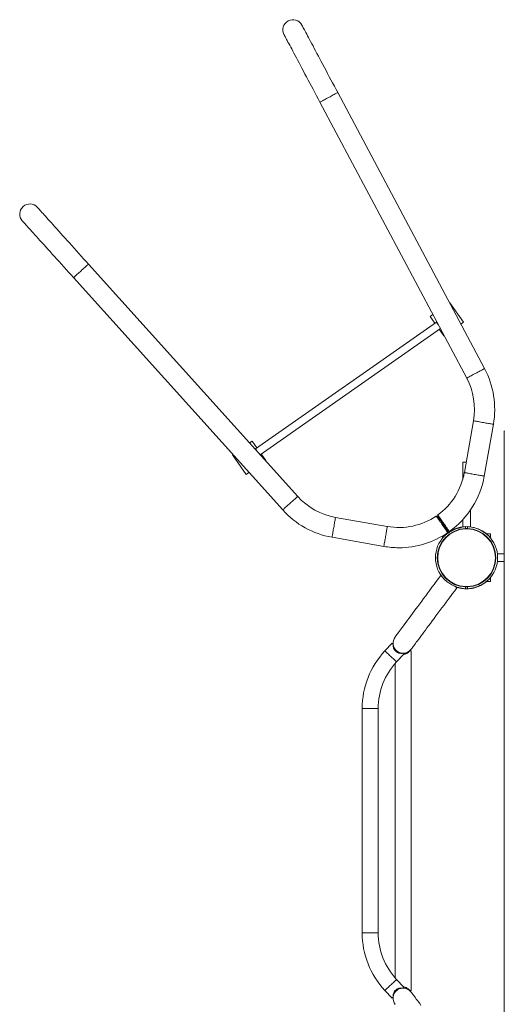
# Model space of a CAD drawing. Units: millimetres. Extents: x 114.2 to 178.3, y 127.3 to 215.6.
# Drawn here: x 120.1 to 140.4, y 174.4 to 215.6 of the extents above; entities that cross this region are included whole.
import ezdxf

# ---------------------------------------------------------------- set-up
doc = ezdxf.new("R2010")
doc.units = ezdxf.units.MM

# ---------------------------------------------------------------- blocks, each defined once
blk = doc.blocks.new('MF5.3')
at = {"color": 7, "linetype": 'Continuous', "lineweight": 15}
for p, q in [((139.537, 201.027), (133.398, 212.572)), ((132.651, 212.175), (138.79, 200.63)), ((131.722, 195.682), (122.973, 205.398)), ((122.345, 204.832), (131.094, 195.115)), ((138.074, 203.778), (138.084, 203.785)), ((138.084, 203.785), (138.658, 202.966)), ((137.265, 203.211), (137.376, 203.289)), ((137.46, 202.933), (137.265, 203.211)), ((137.521, 202.976), (129.952, 197.676)), ((130.152, 197.425), (137.688, 202.702)), ((137.839, 202.392), (137.644, 202.671)), ((138.658, 202.966), (138.547, 202.888)), ((137.849, 202.399), (137.839, 202.392)), ((139.073, 198.844), (138.691, 196.678)), ((139.524, 196.531), (139.906, 198.697)), ((140.361, 198.417), (140.361, 142.677)), ((129.818, 197.997), (129.707, 197.919)), ((130.013, 197.718), (129.818, 197.997)), ((129.009, 197.43), (128.999, 197.423)), ((128.999, 197.423), (129.573, 196.604)), ((130.392, 197.178), (130.197, 197.456)), ((130.382, 197.171), (130.392, 197.178)), ((138.624, 197.117), (138.624, 196.391)), ((138.768, 197.117), (138.624, 197.117)), ((129.573, 196.604), (129.683, 196.682)), ((135.47, 194.423), (133.304, 194.805)), ((137.579, 194.907), (137.57, 194.851)), ((137.579, 194.907), (137.57, 194.851)), ((138.944, 194.407), (138.944, 195.112)), ((138.574, 194.384), (138.574, 194.4)), ((138.624, 194.709), (138.624, 194.407)), ((138.744, 194.341), (138.744, 194.416)), ((138.824, 194.416), (138.824, 194.341)), ((138.994, 194.393), (138.994, 194.4)), ((137.784, 194.032), (137.784, 193.948)), ((137.953, 194.117), (137.923, 194.117)), ((139.784, 194.117), (139.615, 194.117)), ((139.784, 193.948), (139.784, 194.117)), ((133.157, 193.972), (135.323, 193.59)), ((140.361, 193.277), (140.074, 193.277)), ((140.074, 192.957), (140.361, 192.957)), ((139.615, 192.117), (139.784, 192.117)), ((139.784, 192.117), (139.784, 192.286)), ((138.574, 191.85), (138.574, 191.834)), ((138.744, 191.818), (138.744, 191.893)), ((138.824, 191.893), (138.824, 191.818)), ((138.994, 191.841), (138.994, 191.834)), ((135.667, 189.539), (135.367, 189.217)), ((135.808, 189.217), (135.856, 189.217)), ((135.857, 188.76), (136.157, 189.082)), ((136.406, 189.217), (136.466, 189.217)), ((136.466, 175.017), (136.466, 189.217)), ((135.796, 188.692), (135.796, 175.542)), ((134.418, 186.807), (134.418, 177.428)), ((135.088, 177.428), (135.088, 186.807)), ((136.157, 175.152), (135.857, 175.474)), ((135.367, 175.017), (135.667, 174.695)), ((135.808, 175.017), (135.856, 175.017)), ((136.406, 175.017), (136.466, 175.017))]:
    blk.add_line(p, q, dxfattribs=at)
at = {"color": 8, "linetype": 'Continuous', "lineweight": 15}
for p, q in [((135.088, 186.807), (134.418, 186.807)), ((135.088, 177.428), (134.418, 177.428))]:
    blk.add_line(p, q, dxfattribs=at)
at = {"color": 7, "linetype": 'Continuous', "lineweight": 15, "flags": 128}
for points in [[(133.398, 212.572), (133.327, 212.706), (133.255, 212.841), (133.184, 212.974), (133.114, 213.107), (133.044, 213.238), (132.975, 213.368), (132.907, 213.496), (132.84, 213.622), (132.774, 213.746), (132.71, 213.867), (132.647, 213.985), (132.586, 214.1), (132.527, 214.211), (132.47, 214.319), (132.414, 214.422), (132.362, 214.522), (132.311, 214.617), (132.263, 214.707), (132.217, 214.793), (132.174, 214.874), (132.134, 214.949), (132.097, 215.019), (132.063, 215.083), (132.032, 215.142), (132.004, 215.195), (131.979, 215.242), (131.957, 215.283), (131.938, 215.318), (131.923, 215.346), (131.911, 215.369), (131.903, 215.385), (131.898, 215.394), (131.896, 215.397)], [(131.149, 215), (131.151, 214.997), (131.156, 214.988), (131.164, 214.972), (131.176, 214.949), (131.191, 214.921), (131.21, 214.886), (131.232, 214.845), (131.257, 214.798), (131.285, 214.745), (131.316, 214.686), (131.35, 214.622), (131.387, 214.552), (131.428, 214.476), (131.47, 214.396), (131.516, 214.31), (131.564, 214.22), (131.615, 214.125), (131.667, 214.025), (131.723, 213.921), (131.78, 213.814), (131.839, 213.702), (131.9, 213.588), (131.963, 213.47), (132.027, 213.349), (132.093, 213.225), (132.16, 213.099), (132.228, 212.971), (132.297, 212.841), (132.367, 212.71), (132.437, 212.577), (132.508, 212.443), (132.58, 212.309), (132.651, 212.175)], [(122.973, 205.398), (122.871, 205.511), (122.77, 205.624), (122.669, 205.737), (122.568, 205.848), (122.468, 205.959), (122.37, 206.068), (122.273, 206.176), (122.177, 206.282), (122.084, 206.386), (121.992, 206.488), (121.903, 206.587), (121.816, 206.684), (121.731, 206.778), (121.65, 206.868), (121.571, 206.956), (121.496, 207.039), (121.424, 207.119), (121.355, 207.195), (121.29, 207.268), (121.229, 207.335), (121.172, 207.399), (121.119, 207.458), (121.07, 207.512), (121.026, 207.561), (120.985, 207.606), (120.95, 207.646), (120.919, 207.68), (120.892, 207.709), (120.871, 207.733), (120.854, 207.752), (120.842, 207.766), (120.834, 207.774), (120.832, 207.776)], [(120.203, 207.21), (120.206, 207.208), (120.213, 207.199), (120.225, 207.186), (120.242, 207.167), (120.264, 207.143), (120.29, 207.114), (120.321, 207.079), (120.357, 207.04), (120.397, 206.995), (120.441, 206.946), (120.49, 206.892), (120.543, 206.833), (120.6, 206.769), (120.661, 206.701), (120.726, 206.629), (120.795, 206.553), (120.867, 206.473), (120.942, 206.389), (121.021, 206.302), (121.103, 206.212), (121.187, 206.118), (121.274, 206.021), (121.363, 205.922), (121.455, 205.82), (121.549, 205.716), (121.644, 205.61), (121.741, 205.502), (121.84, 205.393), (121.939, 205.282), (122.04, 205.171), (122.141, 205.058), (122.243, 204.945), (122.345, 204.832)], [(137.61, 202.848), (137.598, 202.866), (137.579, 202.893), (137.561, 202.918), (137.546, 202.94), (137.534, 202.957), (137.526, 202.969), (137.522, 202.975), (137.521, 202.976)], [(140.361, 198.417), (140.365, 198.427)], [(130.041, 197.548), (130.029, 197.566), (130.01, 197.593), (129.992, 197.618), (129.977, 197.64), (129.965, 197.657), (129.957, 197.669), (129.953, 197.675), (129.952, 197.676)], [(137.57, 194.851), (137.542, 194.857), (137.514, 194.862)], [(137.57, 194.851), (137.542, 194.857), (137.514, 194.862)], [(137.57, 194.851), (137.57, 194.851), (137.574, 194.845), (137.587, 194.827), (137.607, 194.798), (137.634, 194.759), (137.667, 194.712), (137.705, 194.658), (137.747, 194.599), (137.789, 194.538), (137.832, 194.477), (137.873, 194.418), (137.911, 194.363), (137.945, 194.316), (137.972, 194.277), (137.992, 194.248), (138.005, 194.23), (138.009, 194.224), (138.009, 194.224)], [(137.57, 194.851), (137.57, 194.851), (137.574, 194.845), (137.587, 194.827), (137.607, 194.798), (137.634, 194.759), (137.667, 194.712), (137.705, 194.658), (137.747, 194.599), (137.789, 194.538), (137.832, 194.477), (137.873, 194.418), (137.911, 194.363), (137.945, 194.316), (137.972, 194.277), (137.992, 194.248), (138.005, 194.23), (138.009, 194.224), (138.009, 194.224)], [(138.824, 194.416), (138.819, 194.417), (138.744, 194.416)], [(137.999, 194.168), (138.004, 194.196), (138.009, 194.224)], [(137.999, 194.168), (138.004, 194.196), (138.009, 194.224)], [(138.009, 194.224), (138.037, 194.219), (138.065, 194.214)], [(138.009, 194.224), (138.037, 194.219), (138.065, 194.214)], [(137.699, 192.366), (137.608, 192.244), (137.518, 192.122), (137.428, 192), (137.338, 191.88), (137.249, 191.76), (137.162, 191.642), (137.075, 191.526), (136.99, 191.411), (136.907, 191.299), (136.825, 191.189), (136.745, 191.081), (136.668, 190.977), (136.592, 190.876), (136.52, 190.778), (136.45, 190.684), (136.382, 190.593), (136.318, 190.507), (136.257, 190.424), (136.199, 190.347), (136.145, 190.273), (136.094, 190.205), (136.047, 190.141), (136.003, 190.083), (135.963, 190.029), (135.928, 189.981), (135.896, 189.938), (135.868, 189.901), (135.845, 189.869), (135.826, 189.843), (135.81, 189.823), (135.8, 189.809), (135.793, 189.8), (135.791, 189.797)], [(137.699, 192.366), (137.702, 192.364), (137.711, 192.357), (137.725, 192.347), (137.745, 192.332), (137.752, 192.327)], [(138.276, 191.937), (138.279, 191.935), (138.308, 191.914), (138.333, 191.895), (138.353, 191.881), (138.367, 191.87), (138.375, 191.864), (138.378, 191.861)], [(136.47, 189.293), (136.472, 189.295), (136.479, 189.304), (136.49, 189.319), (136.505, 189.339), (136.524, 189.365), (136.547, 189.397), (136.575, 189.434), (136.607, 189.477), (136.643, 189.525), (136.682, 189.578), (136.726, 189.637), (136.773, 189.7), (136.824, 189.769), (136.878, 189.842), (136.936, 189.92), (136.997, 190.002), (137.062, 190.089), (137.129, 190.179), (137.199, 190.273), (137.272, 190.371), (137.347, 190.473), (137.424, 190.577), (137.504, 190.684), (137.586, 190.794), (137.669, 190.907), (137.754, 191.021), (137.841, 191.138), (137.928, 191.256), (138.017, 191.375), (138.107, 191.496), (138.197, 191.617), (138.288, 191.739), (138.378, 191.861)], [(135.711, 189.498), (135.692, 189.516), (135.679, 189.529), (135.67, 189.537), (135.667, 189.539)], [(136.157, 189.082), (136.155, 189.085), (136.146, 189.093), (136.132, 189.106), (136.113, 189.123)], [(136.157, 175.152), (136.155, 175.149), (136.146, 175.141), (136.132, 175.129), (136.113, 175.111)], [(135.711, 174.736), (135.692, 174.718), (135.679, 174.705), (135.67, 174.698), (135.667, 174.695)], [(136.878, 174.392), (136.824, 174.465), (136.773, 174.534), (136.726, 174.597), (136.682, 174.656), (136.643, 174.709), (136.607, 174.758), (136.575, 174.8), (136.547, 174.838), (136.524, 174.869), (136.505, 174.895), (136.49, 174.915), (136.479, 174.93), (136.472, 174.939), (136.47, 174.942)], [(135.791, 174.437), (135.793, 174.434)]]:
    blk.add_lwpolyline(points, dxfattribs=at)
at = {"color": 8, "linetype": 'Continuous', "lineweight": 15, "flags": 128}
for points in [[(133.398, 212.572), (133.395, 212.57), (133.386, 212.565), (133.37, 212.557), (133.348, 212.545), (133.321, 212.531), (133.289, 212.514), (133.252, 212.494), (133.211, 212.473), (133.168, 212.449), (133.121, 212.425), (133.074, 212.399), (133.025, 212.373), (132.976, 212.348), (132.928, 212.322), (132.882, 212.297), (132.838, 212.274), (132.797, 212.253), (132.761, 212.233), (132.728, 212.216), (132.701, 212.201), (132.68, 212.19), (132.664, 212.182), (132.654, 212.177), (132.651, 212.175)], [(122.345, 204.832), (122.347, 204.835), (122.355, 204.842), (122.369, 204.854), (122.387, 204.87), (122.41, 204.891), (122.437, 204.915), (122.468, 204.943), (122.502, 204.974), (122.539, 205.007), (122.578, 205.042), (122.618, 205.078), (122.659, 205.115), (122.7, 205.152), (122.74, 205.188), (122.779, 205.224), (122.816, 205.257), (122.85, 205.288), (122.881, 205.315), (122.908, 205.34), (122.931, 205.36), (122.949, 205.377), (122.963, 205.389), (122.971, 205.396), (122.973, 205.398), (122.973, 205.398)], [(139.537, 201.027), (139.533, 201.026), (139.524, 201.021), (139.508, 201.012), (139.487, 201.001), (139.459, 200.986), (139.427, 200.969), (139.391, 200.95), (139.35, 200.928), (139.306, 200.905), (139.26, 200.88), (139.212, 200.855), (139.163, 200.829), (139.114, 200.803), (139.067, 200.777), (139.02, 200.753), (138.976, 200.729), (138.936, 200.708), (138.899, 200.688), (138.867, 200.671), (138.84, 200.657), (138.818, 200.645), (138.802, 200.637), (138.793, 200.632), (138.79, 200.63)], [(139.906, 198.697), (139.902, 198.698), (139.892, 198.7), (139.874, 198.703), (139.85, 198.707), (139.82, 198.713), (139.784, 198.719), (139.743, 198.726), (139.697, 198.734), (139.649, 198.743), (139.597, 198.752), (139.543, 198.761), (139.489, 198.771), (139.435, 198.78), (139.381, 198.79), (139.33, 198.799), (139.281, 198.808), (139.236, 198.816), (139.195, 198.823), (139.159, 198.829), (139.128, 198.834), (139.104, 198.839), (139.087, 198.842), (139.076, 198.844), (139.073, 198.844), (139.073, 198.844)], [(139.524, 196.531), (139.52, 196.531), (139.509, 196.533), (139.492, 196.536), (139.468, 196.541), (139.438, 196.546), (139.402, 196.552), (139.361, 196.559), (139.315, 196.567), (139.267, 196.576), (139.215, 196.585), (139.161, 196.595), (139.107, 196.604), (139.053, 196.614), (138.999, 196.623), (138.948, 196.632), (138.899, 196.641), (138.854, 196.649), (138.813, 196.656), (138.777, 196.662), (138.746, 196.668), (138.722, 196.672), (138.705, 196.675), (138.694, 196.677), (138.691, 196.678)], [(131.094, 195.115), (131.096, 195.118), (131.104, 195.125), (131.117, 195.137), (131.136, 195.153), (131.159, 195.174), (131.186, 195.198), (131.217, 195.226), (131.251, 195.257), (131.288, 195.29), (131.327, 195.325), (131.367, 195.362), (131.408, 195.398), (131.449, 195.435), (131.489, 195.472), (131.528, 195.507), (131.565, 195.54), (131.599, 195.571), (131.63, 195.599), (131.657, 195.623), (131.68, 195.644), (131.698, 195.66), (131.712, 195.672), (131.72, 195.679), (131.722, 195.682), (131.722, 195.682)], [(133.157, 193.972), (133.157, 193.975), (133.159, 193.986), (133.162, 194.003), (133.167, 194.028), (133.172, 194.058), (133.178, 194.094), (133.186, 194.135), (133.194, 194.18), (133.202, 194.229), (133.211, 194.28), (133.221, 194.334), (133.23, 194.388), (133.24, 194.443), (133.249, 194.496), (133.258, 194.548), (133.267, 194.597), (133.275, 194.642), (133.282, 194.683), (133.289, 194.719), (133.294, 194.749), (133.298, 194.773), (133.301, 194.791), (133.303, 194.801), (133.304, 194.805), (133.304, 194.805)], [(135.323, 193.59), (135.324, 193.593), (135.326, 193.604), (135.329, 193.621), (135.333, 193.646), (135.339, 193.676), (135.345, 193.712), (135.352, 193.753), (135.36, 193.798), (135.369, 193.847), (135.378, 193.898), (135.387, 193.952), (135.397, 194.006), (135.406, 194.061), (135.416, 194.114), (135.425, 194.166), (135.434, 194.215), (135.442, 194.26), (135.449, 194.301), (135.455, 194.337), (135.46, 194.367), (135.465, 194.391), (135.468, 194.409), (135.47, 194.419), (135.47, 194.423), (135.47, 194.423)], [(138.744, 194.341), (138.813, 194.341), (138.824, 194.341)], [(138.824, 194.322), (138.813, 194.322), (138.744, 194.322)], [(138.744, 191.912), (138.755, 191.912), (138.824, 191.912)], [(138.824, 191.893), (138.755, 191.893), (138.744, 191.893)], [(135.857, 188.76), (135.855, 188.763), (135.847, 188.77), (135.834, 188.782), (135.817, 188.798), (135.795, 188.819), (135.769, 188.843), (135.74, 188.87), (135.708, 188.9), (135.674, 188.931), (135.639, 188.964), (135.603, 188.997), (135.568, 189.03), (135.533, 189.063), (135.5, 189.093), (135.47, 189.122), (135.442, 189.148), (135.418, 189.17), (135.399, 189.188), (135.383, 189.202), (135.373, 189.212), (135.368, 189.217), (135.367, 189.217)], [(135.857, 175.474), (135.855, 175.471), (135.847, 175.464), (135.834, 175.452), (135.817, 175.436), (135.795, 175.415), (135.769, 175.391), (135.74, 175.364), (135.708, 175.335), (135.674, 175.303), (135.639, 175.27), (135.603, 175.237), (135.568, 175.204), (135.533, 175.171), (135.5, 175.141), (135.47, 175.112), (135.442, 175.087), (135.418, 175.064), (135.399, 175.046), (135.383, 175.032), (135.373, 175.022), (135.368, 175.017), (135.367, 175.017)]]:
    blk.add_lwpolyline(points, dxfattribs=at)
at = {"color": 7, "linetype": 'Continuous', "lineweight": 15}
for centre, radius, start, end in [((131.522, 215.199), 0.423, 28, 208), ((120.518, 207.493), 0.423, 42, 222), ((136.338, 199.326), 3.623, 350, 28), ((136.338, 199.326), 2.777, 350, 28), ((135.956, 197.16), 2.777, 305.7747, 350), ((135.956, 197.16), 3.623, 305.6087, 350), ((133.786, 197.54), 2.777, 222, 260), ((133.786, 197.54), 3.623, 222, 260), ((135.953, 197.158), 2.777, 260, 304.2259), ((138.784, 193.117), 1.3, 99.2962, 134.0984), ((138.784, 193.117), 1.3, 91.7632, 99.2962), ((138.784, 193.117), 1.3, 80.7038, 88.2368), ((138.784, 193.117), 1.3, 47.8715, 80.7038), ((138.784, 193.117), 1.293, 55.0665, 80.6528), ((135.953, 197.158), 3.623, 270, 304.3915), ((138.784, 193.117), 1.3, 136.1588, 223.8413), ((138.784, 193.117), 1.224, 91.8721, 268.1279), ((138.784, 193.117), 1.206, 91.9013, 268.0987), ((138.784, 193.117), 1.3, 134.0984, 136.1588), ((138.784, 193.117), 1.285, 99.4092, 121.0909), ((138.784, 193.117), 1.224, 271.8721, 88.1279), ((138.784, 193.117), 1.206, 271.9013, 88.0987), ((138.784, 193.117), 1.3, 314.5847, 45.4132), ((135.953, 197.158), 3.623, 260, 270), ((138.784, 193.117), 1.285, 238.9091, 260.5908), ((138.784, 193.117), 1.293, 279.3472, 304.9335), ((138.784, 193.117), 1.3, 280.8048, 313.3678), ((138.784, 193.117), 1.3, 249.7864, 260.7038), ((138.784, 193.117), 1.3, 260.7038, 268.2368), ((138.784, 193.117), 1.3, 268.2368, 271.7632), ((138.784, 193.117), 1.3, 271.7632, 279.2962), ((136.131, 189.545), 0.423, 143.3946, 186.1567), ((136.131, 189.545), 0.423, 188.0614, 265.8456), ((137.953, 186.807), 3.535, 137, 180), ((136.131, 189.545), 0.423, 267.8433, 323.3946), ((137.953, 186.807), 2.865, 137, 180), ((137.953, 177.428), 3.535, 180, 223), ((137.953, 177.428), 2.865, 180, 223), ((136.131, 174.689), 0.423, 36.6054, 171.2621), ((136.131, 174.689), 0.423, 173.8433, 216.6054)]:
    blk.add_arc(centre, radius, start, end, dxfattribs=at)
for points, knots in [([(137.999, 194.168), (137.998, 194.169), (137.997, 194.171), (137.985, 194.188), (137.966, 194.216), (137.938, 194.256), (137.902, 194.307), (137.859, 194.369), (137.823, 194.42), (137.799, 194.454), (137.789, 194.469), (137.778, 194.484), (137.767, 194.499), (137.747, 194.529), (137.718, 194.57), (137.684, 194.62), (137.655, 194.661), (137.631, 194.695), (137.612, 194.721), (137.601, 194.738), (137.594, 194.748), (137.591, 194.752), (137.589, 194.755), (137.587, 194.758), (137.574, 194.776), (137.552, 194.807), (137.53, 194.839), (137.517, 194.858), (137.515, 194.86), (137.514, 194.862)], [0, 0, 0, 0, 0.054994, 0.112131, 0.17141, 0.232831, 0.296394, 0.362096, 0.429939, 0.443791, 0.457728, 0.471752, 0.485861, 0.500057, 0.552846, 0.599487, 0.639977, 0.674311, 0.705451, 0.728863, 0.734626, 0.739624, 0.743859, 0.747329, 0.750035, 0.816978, 0.880954, 0.941962, 1, 1, 1, 1]), ([(138.065, 194.214), (138.064, 194.215), (138.063, 194.217), (138.051, 194.234), (138.032, 194.262), (138.004, 194.302), (137.968, 194.353), (137.924, 194.415), (137.889, 194.466), (137.865, 194.5), (137.854, 194.515), (137.844, 194.53), (137.833, 194.545), (137.812, 194.575), (137.783, 194.616), (137.749, 194.665), (137.72, 194.706), (137.696, 194.74), (137.677, 194.767), (137.666, 194.784), (137.659, 194.793), (137.656, 194.797), (137.654, 194.8), (137.652, 194.803), (137.639, 194.822), (137.617, 194.852), (137.595, 194.885), (137.583, 194.902), (137.578, 194.909), (137.579, 194.907), (137.579, 194.907)], [0, 0, 0, 0, 0.054974, 0.11209, 0.171348, 0.232746, 0.296286, 0.361965, 0.429783, 0.443629, 0.457562, 0.471581, 0.485685, 0.499875, 0.552645, 0.599269, 0.639744, 0.674066, 0.705194, 0.728599, 0.734359, 0.739356, 0.743589, 0.747058, 0.749763, 0.816681, 0.880634, 0.94162, 0.999637, 1, 1, 1, 1]), ([(138.297, 194.306), (138.323, 194.316), (138.376, 194.337), (138.444, 194.359), (138.496, 194.375), (138.532, 194.385), (138.558, 194.392), (138.57, 194.395), (138.574, 194.396)], [0, 0, 0, 0, 0.269776, 0.545774, 0.686237, 0.828973, 0.94231, 1, 1, 1, 1]), ([(137.847, 194.018), (137.846, 194.017), (137.844, 194.015), (137.852, 194.022), (137.871, 194.038), (137.904, 194.065), (137.945, 194.097), (137.992, 194.132), (138.05, 194.173), (138.097, 194.202), (138.121, 194.217)], [0, 0, 0, 0, 0.008301, 0.112246, 0.216176, 0.376405, 0.496252, 0.619335, 0.807339, 1, 1, 1, 1]), ([(138.744, 194.341), (138.744, 194.34), (138.744, 194.338), (138.744, 194.333), (138.744, 194.327), (138.744, 194.323), (138.744, 194.322)], [0, 0, 0, 0, 0.274457, 0.548912, 0.823452, 1, 1, 1, 1]), ([(138.824, 194.322), (138.824, 194.324), (138.824, 194.329), (138.824, 194.335), (138.824, 194.339), (138.824, 194.34), (138.824, 194.341)], [0, 0, 0, 0, 0.274715, 0.549434, 0.824095, 1, 1, 1, 1]), ([(139.525, 194.177), (139.541, 194.165), (139.575, 194.141), (139.621, 194.106), (139.658, 194.075), (139.683, 194.055), (139.696, 194.043), (139.696, 194.043), (139.697, 194.043)], [0, 0, 0, 0, 0.2153279, 0.4378513, 0.6293104, 0.7910036, 0.9102378, 1, 1, 1, 1]), ([(138.121, 192.017), (138.097, 192.032), (138.048, 192.062), (137.99, 192.103), (137.946, 192.136), (137.917, 192.159), (137.892, 192.179), (137.87, 192.197), (137.85, 192.214), (137.848, 192.216), (137.847, 192.217)], [0, 0, 0, 0, 0.195793, 0.396102, 0.498044, 0.601637, 0.683892, 0.768124, 0.887838, 1, 1, 1, 1]), ([(139.697, 192.191), (139.697, 192.192), (139.698, 192.193), (139.692, 192.187), (139.677, 192.174), (139.653, 192.154), (139.623, 192.13), (139.582, 192.098), (139.548, 192.074), (139.525, 192.057)], [0, 0, 0, 0, 0.030206, 0.136534, 0.247129, 0.424831, 0.558612, 0.696011, 1, 1, 1, 1]), ([(138.744, 191.912), (138.744, 191.91), (138.744, 191.905), (138.744, 191.899), (138.744, 191.895), (138.744, 191.894), (138.744, 191.893)], [0, 0, 0, 0, 0.274721, 0.549435, 0.824099, 1, 1, 1, 1]), ([(138.824, 191.893), (138.824, 191.894), (138.824, 191.896), (138.824, 191.901), (138.824, 191.907), (138.824, 191.911), (138.824, 191.912)], [0, 0, 0, 0, 0.274466, 0.548907, 0.823455, 1, 1, 1, 1]), ([(139.177, 191.885), (139.163, 191.881), (139.13, 191.87), (139.079, 191.856), (139.033, 191.844), (139.006, 191.838), (138.999, 191.836), (138.998, 191.836)], [0, 0, 0, 0, 0.205974, 0.504625, 0.761586, 0.978602, 1, 1, 1, 1]), ([(136.113, 189.123), (136.095, 189.121), (136.06, 189.115), (136.006, 189.118), (135.956, 189.129), (135.914, 189.144), (135.875, 189.164), (135.84, 189.188), (135.808, 189.216), (135.771, 189.258), (135.741, 189.308), (135.721, 189.363), (135.711, 189.41), (135.708, 189.455), (135.71, 189.484), (135.711, 189.498)], [0, 0, 0, 0, 0.098064, 0.195986, 0.266911, 0.337753, 0.397478, 0.457164, 0.517061, 0.576967, 0.689752, 0.767314, 0.84498, 0.922465, 1, 1, 1, 1]), ([(135.939, 189.137), (135.932, 189.142), (135.911, 189.156), (135.882, 189.183), (135.865, 189.206), (135.856, 189.217)], [0, 0, 0, 0, 0.224984, 0.61237, 1, 1, 1, 1]), ([(136.406, 189.217), (136.394, 189.203), (136.372, 189.174), (136.33, 189.14), (136.287, 189.114), (136.246, 189.096), (136.203, 189.084), (136.174, 189.079), (136.158, 189.078), (136.157, 189.078)], [0, 0, 0, 0, 0.2114256, 0.4225456, 0.5754557, 0.7281896, 0.8569574, 0.9856382, 1, 1, 1, 1]), ([(136.113, 175.111), (136.109, 175.112), (136.089, 175.115), (136.049, 175.119), (135.998, 175.115), (135.949, 175.103), (135.908, 175.088), (135.869, 175.067), (135.835, 175.042), (135.803, 175.014), (135.768, 174.972), (135.738, 174.921), (135.719, 174.866), (135.707, 174.805), (135.71, 174.763), (135.711, 174.736)], [0, 0, 0, 0, 0.023083, 0.115434, 0.207664, 0.27789, 0.348033, 0.40719, 0.466309, 0.525604, 0.58491, 0.697923, 0.776821, 0.855826, 1, 1, 1, 1]), ([(135.856, 175.017), (135.863, 175.027), (135.88, 175.049), (135.908, 175.076), (135.931, 175.092), (135.94, 175.097)], [0, 0, 0, 0, 0.327368, 0.752572, 1, 1, 1, 1]), ([(136.157, 175.155), (136.164, 175.155), (136.184, 175.154), (136.231, 175.144), (136.286, 175.122), (136.337, 175.089), (136.376, 175.055), (136.395, 175.03), (136.406, 175.017)], [0, 0, 0, 0, 0.063425, 0.188849, 0.438041, 0.624135, 0.810496, 1, 1, 1, 1])]:
    blk.add_open_spline(points, degree=3, knots=knots, dxfattribs=at)

msp = doc.modelspace()

# ---------------------------------------------------------------- block references
msp.add_blockref('MF5.3', (0, 0))

doc.saveas('drawing.dxf')
